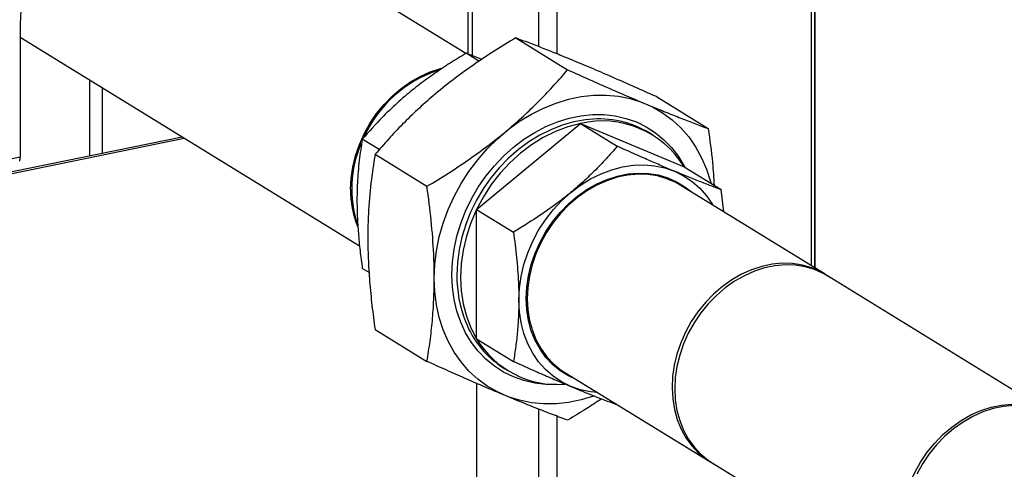
# Model space of a CAD drawing. Extents: x -125.3 to -107.2, y -65.1 to -57.
# Drawn here: x -123 to -122.7, y -59.4 to -59.3 of the extents above; entities that cross this region are included whole.
import ezdxf

# ---------------------------------------------------------------- set-up
doc = ezdxf.new("R2010")
doc.units = 0
doc.header["$MEASUREMENT"] = 0
doc.layers.get('0').update_dxf_attribs({"linetype": 'CONTINUOUS'})
doc.layers.add('LINES', color=7, linetype='CONTINUOUS')

# ---------------------------------------------------------------- blocks, each defined once
blk = doc.blocks.new('A$C2579555F')
at = {"color": 7, "linetype": 'CONTINUOUS'}
for p, q in [((1.292946298561716, 2.879327521461114), (1.292946298561716, 2.153307138434194)), ((1.298716100888186, 2.151020972923469), (1.298716100888186, 2.871677288046044)), ((1.377671018043415, 2.085209893213907), (1.377671018043401, 2.823091770737932)), ((1.378689320376395, 2.821214445376704), (1.378689320376409, 2.084583273018389)), ((1.378877802344547, 2.084467289185405), (1.378877802344547, 2.82104590550049)), ((1.271083122289127, 2.150973104578306), (1.271083122289127, 2.373735857342538)), ((1.27248709416115, 2.15043702098297), (1.27248709416115, 2.374599789690691)), ((1.270391231168617, 2.151141077581549), (1.237970416289158, 2.171091476102937)), ((1.132098853639135, 2.160314940938974), (1.132098853639135, 2.118933543008687)), ((1.132098823534378, 2.156175956846553), (1.237423015606581, 2.091363902812887)), ((1.285885634679786, 2.155989485161413), (1.302010881273631, 2.146066690284144)), ((1.274491329096691, 2.148736892954339), (1.270487758728535, 2.151200520862837)), ((1.275384067956168, 2.149330834677272), (1.270487758728535, 2.151200520862837)), ((1.153626545859524, 2.142928666921513), (1.153626545859524, 2.119400967587204)), ((1.1574622474742, 2.140568349637178), (1.1574622474742, 2.120187820646024)), ((1.329545387995879, 2.137737271221624), (1.345670634589737, 2.127814476344355)), ((1.273743219904162, 2.102690017497231), (1.305958194279199, 2.129373514737487)), ((1.305958194279199, 2.129373514737487), (1.317408757224882, 2.12232732250235)), ((1.305958194279199, 2.129373514737487), (1.338173139480404, 2.115905833499248)), ((0.9361804931374138, 2.074798645216795), (1.182302115905102, 2.125282924911801)), ((0.9361805086350472, 2.074235632947129), (1.18298832098057, 2.124860663325407)), ((1.181938716134155, 2.125506556291327), (1.181938716134155, 2.125208415244252)), ((1.24351650953993, 2.121290256880442), (1.238272784353498, 2.12451702362258)), ((1.328469192472866, 2.125804355578573), (1.327338857416308, 2.126499915974726)), ((1.132098853639135, 2.118933543008687), (0.9361805086350472, 2.078746921389069)), ((1.242225866776764, 2.119826357574581), (1.258351113370608, 2.109903562697312)), ((1.338173139480404, 2.115905833499248), (1.349623702426101, 2.108859641264104)), ((1.322323110023135, 2.113908809800314), (1.322897426147264, 2.11360755298309)), ((1.331266057533668, 2.113128557710311), (1.331713788385898, 2.112621594680363)), ((1.381940091779413, 2.082582885759976), (1.336975973638204, 2.11025190269909)), ((1.305136919362326, 2.106857572622303), (1.305080672207623, 2.106426093444419)), ((1.305081634944202, 2.106426920706966), (1.305137882098904, 2.106858399884835)), ((1.350464126786562, 2.101951781592156), (1.349623702426101, 2.108859641264104)), ((1.273743219904162, 2.102690017497231), (1.285193782849831, 2.095643825262094)), ((1.273743219904162, 2.062538970960198), (1.273743219904162, 2.102690017497231)), ((1.240380043670669, 2.0830692588099), (1.238272784353498, 2.084365977085554)), ((1.45215358190481, 2.039292212990937), (1.382639357094405, 2.082068327441753)), ((1.242225866776764, 2.065411144997363), (1.258351113370608, 2.0554883501201)), ((1.291824082299982, 2.063111078681608), (1.29129628385644, 2.063488004778691)), ((1.273743219904162, 2.062538970960198), (1.285193782849831, 2.055492778725061)), ((1.296677529082459, 2.055685231533779), (1.296023159953918, 2.055856454410197)), ((1.28231686102896, 2.053336015261145), (1.283447196085532, 2.052640454864985)), ((1.301164550940641, 2.052055797347585), (1.346128669081864, 2.02438678040847)), ((1.27381819853386, 1.392872346230504), (1.27381819853386, 2.048650772451587)), ((1.292946298561716, 2.040703194135304), (1.292946298561716, 1.935640445393503)), ((1.298716100888186, 1.935574355927116), (1.298716100888186, 2.038473690133571)), ((1.346903144544569, 2.023994460971103), (1.416417369354974, 1.981218346520286))]:
    blk.add_line(p, q, dxfattribs=at)
at = {"color": 7, "linetype": 'CONTINUOUS', "flags": 128}
for points in [[(1.194952831799682, 2.212480876762136), (1.192760009633957, 2.213298595562094), (1.189214630110357, 2.214260961906888), (1.185539952148162, 2.214836694591305), (1.181767308446609, 2.215020506521192), (1.177928906920016, 2.214811194803687), (1.174057451437889, 2.214210177422906), (1.170185995955777, 2.213222974807508), (1.16634756525535, 2.211857620549054), (1.162574936140729, 2.210126128009293), (1.158900258178534, 2.208042901038546), (1.155354893241849, 2.205626086593846), (1.151969094598002, 2.202895997425514), (1.148771744344074, 2.199876065878925), (1.145790120016187, 2.196592040277459), (1.143049675785733, 2.193072065999047), (1.140573765307991, 2.189345872882903), (1.138383525026697, 2.185445507037258), (1.136497655370377, 2.181404152342246), (1.134932216535418, 2.177256340475878), (1.133700599312292, 2.173037315143155), (1.1328132771079, 2.168783233125772), (1.132277835119467, 2.164530288564819), (1.132098853639135, 2.160314940938974)], [(1.234619472901258, 2.108895545082291), (1.234792561266829, 2.112376738098206), (1.235309784195039, 2.115888213381389), (1.236165088115044, 2.11938867479077), (1.237348451814384, 2.122837020004425), (1.23884597396048, 2.126193114216051), (1.240640121078229, 2.129417337170558), (1.242709844245397, 2.132471866673981), (1.245030900004721, 2.135321122290854), (1.247576054580847, 2.137931555318239), (1.250315477727057, 2.140272485315471), (1.253217034463631, 2.142316663774608), (1.256246737272292, 2.144039863044874), (1.259369052421519, 2.145422198739368), (1.262547381334741, 2.146447220814103), (1.263061891096257, 2.146577948134251)], [(1.260604241127126, 2.081310593046616), (1.260779998898627, 2.08557075003106), (1.261305857282125, 2.089868710901769), (1.262177571484571, 2.09416984840027), (1.263388139785434, 2.098439599555988), (1.264927788949876, 2.10264358865151), (1.266784149271672, 2.106747789084679), (1.268942269160164, 2.110719408062032), (1.271384761009443, 2.114526286732712), (1.274091976241351, 2.118137817794498), (1.277042107413891, 2.121524966438294), (1.280211392438133, 2.124660438194269), (1.283574333381921, 2.127518975727362), (1.287103842339064, 2.130077640672638), (1.290771503993838, 2.132315615577554), (1.294547794424801, 2.134215130484321), (1.298402299908545, 2.135760752066609), (1.302303994071096, 2.13694007026546), (1.306221456691688, 2.137743617212735), (1.310123136267293, 2.138164921088176), (1.313977641751038, 2.138200565960567), (1.317753932182015, 2.13785023068445), (1.321421579249872, 2.137116868714543), (1.324951088207001, 2.136006144144226), (1.328314043737706, 2.134527217370227), (1.331483343348879, 2.132691911264097), (1.334433459934516, 2.130515016943932), (1.337140675166424, 2.128014089732588), (1.339583167015689, 2.125209215195362), (1.341741272317265, 2.122122937039627), (1.34359763263906, 2.118780287035449), (1.345137310977336, 2.115207927250552), (1.34634785010438, 2.111434791805351), (1.346522017901847, 2.110768304745868)], [(1.266085173348785, 2.082434837686947), (1.266258042910579, 2.086387318225107), (1.266775090795775, 2.090374876386008), (1.267631634603788, 2.094361535575956), (1.268819899507477, 2.098311062757134), (1.27032916412233, 2.102187754112258), (1.272145716745683, 2.105956426068417), (1.274253132508221, 2.10958310193292), (1.276632331721544, 2.113034771946822), (1.279261740334363, 2.11628018194164), (1.282117567083915, 2.119290142103168), (1.285173949365074, 2.122037179019969), (1.288403186621125, 2.124496465257799), (1.291776061255874, 2.126645759227465), (1.295262013676705, 2.128465567046874), (1.298829492380648, 2.129939466265149), (1.302446158171108, 2.131054147751392), (1.306079292591662, 2.131799373514951), (1.309695943795205, 2.13216838449808), (1.313263407912217, 2.132157999313755), (1.316749360333063, 2.131768263302249), (1.320122234967812, 2.131002652281865), (1.323351486810779, 2.129868126406066), (1.326407854505007, 2.128374932105743), (1.32926368125456, 2.126536541957158), (1.331893119041226, 2.124369822528081), (1.334272303667646, 2.121894188581066), (1.336379704843239, 2.119132052754836), (1.338196272053523, 2.116108603570183), (1.338363408956653, 2.115788820453979)], [(1.308689103862363, 2.130644192135094), (1.307522325488449, 2.130516209741494), (1.303928984179407, 2.12987298453627), (1.300344044934974, 2.128856633683007), (1.296800970144375, 2.127476666065817), (1.293332842936977, 2.125746039581145), (1.289972031683178, 2.12368096636304), (1.286749927429895, 2.121300607011456), (1.283696622988359, 2.118627256681677), (1.280840606608891, 2.115685778421721), (1.27820854317703, 2.112503810206164), (1.275825026236063, 2.109110958327086), (1.273712300835484, 2.105538866502307), (1.271890088488064, 2.101820928055986), (1.270375412126739, 2.097991872141947), (1.269182406474798, 2.094087472932145), (1.26832221593736, 2.090144024842928), (1.267802877906064, 2.086198570513247), (1.267629220650704, 2.082287872201498)], [(1.305958194279199, 2.129373514737487), (1.302069876320203, 2.128355898430819), (1.298224152160913, 2.126909695013232), (1.294463177993549, 2.125050479184992), (1.290828132686769, 2.122798789429844), (1.287358867699794, 2.120179174504202), (1.284093381953227, 2.117220463595139), (1.281067442569324, 2.113954932782775), (1.278314205612048, 2.110418353204153), (1.27586385141413, 2.10664966433707), (1.273743219904162, 2.102690017497231)], [(1.286856243357491, 2.074546135010038), (1.28703271588796, 2.078216832250689), (1.287560193419338, 2.081919724847069), (1.288432914119085, 2.085614206286003), (1.289641294382292, 2.089259893794022), (1.291172103874615, 2.0928167901995), (1.293008567640655, 2.096245808706357), (1.295130584907795, 2.099509573519072), (1.297514874955397, 2.10257207189121), (1.30013534178768, 2.105400114457687), (1.302963249176727, 2.107962363480667), (1.305967643683161, 2.110230931107424), (1.309115588046794, 2.112180923413888), (1.312372584207253, 2.113790905046308), (1.315702967150699, 2.115043483836246), (1.31907026958288, 2.115924629857908), (1.322437542841229, 2.11642487486953), (1.325767940371605, 2.116538550294258), (1.329024936532036, 2.116264713802444), (1.332172880895669, 2.115606129393683), (1.3351772608152, 2.114570076997936), (1.338005197378081, 2.113167950376109), (1.340625649623433, 2.111414921136777), (1.343009939671049, 2.10933055027968), (1.345131956938204, 2.106937318596295), (1.346968420704243, 2.104261688185716), (1.347116857178861, 2.104011628344175)], [(1.289164520976897, 2.075019607156214), (1.289339826553956, 2.078545465994651), (1.289863701116658, 2.082102012856424), (1.290729988985689, 2.085647552784003), (1.291928537666365, 2.089140200782857), (1.293445314543845, 2.092539417246115), (1.29526250899157, 2.095805021240189), (1.297358824109736, 2.098898887791442), (1.299709695528861, 2.101784614895038), (1.302287539387578, 2.104428582038679), (1.305062160766226, 2.106799656108187), (1.308001001664465, 2.108869997996578), (1.311069622369587, 2.110615413256646), (1.314232051542518, 2.112015549867692), (1.317451209238413, 2.11305373309051), (1.320689329927347, 2.113717933938482), (1.323908458449409, 2.114000367078134), (1.327070902209257, 2.113897583582926), (1.330139522914379, 2.113411034603793), (1.333078378399534, 2.112546321318227), (1.335852985191266, 2.111313500702003), (1.3384308436369, 2.109727067285917), (1.34043421091539, 2.108123812474012)], [(1.336975973638204, 2.11025190269909), (1.335574345889142, 2.111046375518512), (1.332822407167541, 2.11225248241189), (1.329909224657555, 2.113094121314845), (1.326868990094297, 2.113561175410453), (1.323737295556995, 2.113648349583876), (1.32055090007826, 2.113354492762753), (1.317347146167464, 2.112683108021592), (1.314163580550783, 2.111642148830953), (1.311037545737548, 2.110243683365134), (1.308005698651968, 2.108504173636341), (1.305103558438688, 2.106444004868827), (1.30236517096364, 2.104087416681601), (1.299822642032694, 2.101461903513162), (1.29750577271875, 2.098598265777447), (1.295441723862581, 2.095530037217088), (1.293654695160669, 2.092293419078139)], [(1.273743219904162, 2.102690017497231), (1.27197554804205, 2.098582847938559), (1.270580178080692, 2.094373059267909), (1.269572426283673, 2.090106870559254), (1.268963334947713, 2.08583100974456), (1.268759555707291, 2.081592311805338), (1.268963334947713, 2.077437085993758), (1.269572426283673, 2.073411097880367), (1.270580178080692, 2.069558327732921), (1.27197554804205, 2.065920973508419), (1.273743219904162, 2.062538970960198)], [(1.293654695160669, 2.092293419078139), (1.292165633426848, 2.088926086652791), (1.290992013788539, 2.085467648227926), (1.290147591709143, 2.08195871251867), (1.289642257118871, 2.078440228961057), (1.289481932306302, 2.074953592725024), (1.289668513570746, 2.071539625087325), (1.290199798287631, 2.068238432513951), (1.291069557843088, 2.06508866587626), (1.292267610568572, 2.062127283496608), (1.293779894675382, 2.059388810364531), (1.295588672471609, 2.056905631940225), (1.297672763752715, 2.054706782453984), (1.300007720844619, 2.052817854853544), (1.301164550940641, 2.052055797347585)], [(1.382639357094405, 2.082068327441753), (1.381341092244242, 2.08280855352767), (1.378601669098046, 2.084025666748786), (1.375700097774555, 2.084879512002743), (1.37267039496588, 2.085359810610612), (1.369548094403584, 2.085461255489321), (1.366369780077278, 2.085182407747105), (1.363172736148613, 2.084526632532892), (1.359994407235391, 2.083501610458157), (1.356872092086164, 2.08211927476367), (1.353842389277503, 2.080396075493404), (1.350940832540928, 2.078351897034267), (1.348201409394719, 2.076010967037035), (1.345656254818593, 2.073400534009643), (1.343335199059268, 2.070551278392777), (1.341265475892115, 2.067496748889347), (1.339471328774351, 2.064272525934847), (1.33797380662827, 2.060916431723214), (1.336790442928915, 2.057468086509566), (1.33593513900891, 2.053967625100185), (1.335417916080686, 2.050456149816995), (1.33524482771513, 2.046974956801094), (1.335417916080686, 2.043564645335096), (1.33593513900891, 2.04026535479764), (1.336790442928915, 2.037115771964764), (1.33797380662827, 2.034152888071475), (1.339471328774351, 2.031411135062562), (1.341265475892115, 2.028923066244388), (1.343335199059268, 2.026717490861067), (1.345656254818593, 2.0248204216212), (1.346903144544569, 2.023994460971103)], [(1.383428570036529, 2.081582653354609), (1.383096921875435, 2.081820702296667), (1.380538464030352, 2.083377358579398), (1.37778652530875, 2.084583465472782), (1.374873342798764, 2.08542510437573), (1.371833108235506, 2.085892158471331), (1.368701413698204, 2.085979332644762), (1.365515018219483, 2.085685475823638), (1.362311264308673, 2.085014091082471), (1.359127698691992, 2.083973131891838), (1.356001663878757, 2.082574666426012), (1.352969816793191, 2.080835156697219), (1.350067676579911, 2.078774987929712), (1.347329289104863, 2.076418399742479), (1.344786760173918, 2.07379288657404), (1.342469890859974, 2.070929248838333), (1.340405842003804, 2.067861020277974), (1.338618813301892, 2.064624402139017)], [(1.298653953412909, 2.048354766880415), (1.295262013676705, 2.048373444874997), (1.291776061255874, 2.04876318088651), (1.288403186621125, 2.049528791906887), (1.285173949365074, 2.050663320774746), (1.282117567083915, 2.052156512083016), (1.279261740334363, 2.053994902231601), (1.276632331721544, 2.056161627644784), (1.274253132508221, 2.058637258599745), (1.272145716745683, 2.061399391433916), (1.27032916412233, 2.064422843610629), (1.268819899507477, 2.067680376550548), (1.267631634603788, 2.071142431748768), (1.266775090795775, 2.074777703712442), (1.266258042910579, 2.07855314893699), (1.266085173348785, 2.082434837686947)], [(1.289845132613223, 2.082006515652076), (1.28985575188932, 2.082013732163887), (1.290204962699335, 2.082251247848852)], [(1.290205196090014, 2.082252429337913), (1.289855401803294, 2.082014542055958), (1.289845336830069, 2.082007691157024)], [(1.310072840575032, 2.04475307297384), (1.306221456691688, 2.043591379907411), (1.302303994071096, 2.042787832960137), (1.298402299908545, 2.042366526092636), (1.294547794424801, 2.042330881220245), (1.290771503993838, 2.042681216496362), (1.287103842339064, 2.043414701431558), (1.283574333381921, 2.044525300044526), (1.280211392438133, 2.046004229810585), (1.277042107413891, 2.047839538908775), (1.274091976241351, 2.05001643023688), (1.271384761009443, 2.052517357448224), (1.268942269160164, 2.05532223198545), (1.266784149271672, 2.058408507149124), (1.264927788949876, 2.061751157153303), (1.263388139785434, 2.06532352292232), (1.262177571484571, 2.069096652383408), (1.261305857282125, 2.073040179176154), (1.260779998898627, 2.077122412705123), (1.260604241127126, 2.081310593046616)], [(1.311305419894396, 2.045815520000616), (1.309115588046794, 2.046042860286889), (1.305967643683161, 2.04670144469565), (1.302963249176727, 2.047737494099337), (1.30013534178768, 2.049139752662633), (1.297514874955397, 2.050892652952548), (1.295130584907795, 2.052977149767003), (1.293008567640655, 2.055370255493031), (1.291172103874615, 2.058045885903617), (1.289641294382292, 2.060974785356194), (1.288432914119085, 2.064124748786838), (1.287560193419338, 2.06746120661608), (1.28703271588796, 2.070947707633962), (1.286856243357491, 2.074546135010038)], [(1.304622773630925, 2.049927704130454), (1.302287539387578, 2.050994073387322), (1.299709695528861, 2.052580509795469), (1.297358824109736, 2.054501818991241), (1.29526250899157, 2.056735696423594), (1.293445314543845, 2.059255943294502), (1.291928537666365, 2.062032793566047), (1.290729988985689, 2.065033876738291), (1.289863701116658, 2.0682239060935), (1.289339826553956, 2.071565539453168), (1.289164520976897, 2.075019607156214)], [(1.338618813301892, 2.064624402139017), (1.337129751568071, 2.061257069713669), (1.335956131929763, 2.057798631288804), (1.335111709850366, 2.054289695579548), (1.334606375260094, 2.050771212021942), (1.334446050447511, 2.047284575785909), (1.334632631711955, 2.043870608148211), (1.33516391642884, 2.040569415574836), (1.336033675984311, 2.037419648937146), (1.337231728709781, 2.034458266557493), (1.338744012816605, 2.031719793425417), (1.340552790612819, 2.029236615001103), (1.342636881893924, 2.027037765514862), (1.344971838985842, 2.025148837914429), (1.347530296830911, 2.023592307589048), (1.347692357486693, 2.023508786883951)], [(1.405548205205861, 2.003713231161129), (1.405721293571418, 2.007194424177037), (1.406238516499627, 2.010705899460227), (1.407093820419647, 2.014206360869608), (1.408277184118987, 2.017654706083256), (1.409774706265083, 2.021010800294889), (1.411568853382832, 2.024235023249389), (1.413638576549999, 2.027289552752819), (1.41595963230931, 2.030138808369685), (1.41850478688545, 2.032749241397077), (1.421244210031659, 2.035090171394302), (1.424145766768234, 2.037134349853439), (1.427175469576895, 2.038857549123712), (1.430297784726108, 2.040239884818199), (1.433476113639344, 2.041264906892941), (1.436673157567995, 2.041920682107147), (1.439851471894315, 2.042199529849363), (1.442973772456611, 2.042098084970654), (1.446003475265272, 2.041617786362792), (1.448905046588763, 2.040763941108821), (1.451644469734973, 2.039546827887712), (1.451707193481127, 2.039513593344687)], [(1.45371727742193, 2.038414240905261), (1.452315649672869, 2.03920871372469), (1.449563710951267, 2.040414820618061), (1.446650528441268, 2.041256459521023), (1.443610293878024, 2.041723513616624), (1.440478599340707, 2.041810687790047), (1.437292203861986, 2.041516830968924), (1.43408844995119, 2.040845446227763), (1.430904884334495, 2.039804487037124), (1.427778849521275, 2.038406021571305), (1.424747002435694, 2.036666511842512), (1.421844862222414, 2.034606343074998), (1.419106474747352, 2.032249754887772), (1.416563945816421, 2.029624241719333), (1.414247076502477, 2.026760603983618), (1.412183027646307, 2.023692375423259), (1.410395998944409, 2.02045575728431)]]:
    blk.add_lwpolyline(points, dxfattribs=at)
at = {"color": 7, "linetype": 'CONTINUOUS'}
for centre, radius, start, end in [((1.274115440006824, 2.109134659980626), 0.03879237091599359, 108.0919820728779, 155.4521094171228), ((1.311815683986595, 2.100678955102417), 0.03012790954742737, 58.98634792518794, 95.95670133557388), ((1.312826272165367, 2.100538869298873), 0.02964131021769021, 31.22704243672112, 103.3975487400022), ((1.269916079792324, 2.10914461777989), 0.03494763019244761, 156.2638099415994, 198.4329345301294), ((1.12867610351563, 2.11885852624151), 0.003423572099930471, 340.876535158262, 1.255556490130437), ((1.265063608260235, 2.108637708177632), 0.03044522717315949, 179.514763251664, 201.5788982969088), ((1.306169707963903, 2.081997652028058), 0.03854158001545422, 179.5685556168613, 201.5288601058542), ((1.298220224221865, 2.078699041548091), 0.02993660073017399, 201.2393712064704, 237.9110787419376), ((1.298775175752368, 2.077478175207368), 0.02915096288505277, 210.8289770568709, 274.4157019046345)]:
    blk.add_arc(centre, radius, start, end, dxfattribs=at)
for points, knots in [([(1.285885634679772, 2.155989485161435), (1.283656592573337, 2.154637925021163), (1.279199151560945, 2.151935194739671), (1.272652879242287, 2.147577805139825), (1.266291381966212, 2.142948459812565), (1.260499785992806, 2.138278135635304), (1.25533215200241, 2.133668836201515), (1.250706974874944, 2.129164067416745), (1.246322856918781, 2.124544143039294), (1.243591619166423, 2.121399055225517), (1.242225866776764, 2.119826357574588)], [0, 0, 0, 0, 0.1323088822331696, 0.2645795861178982, 0.399810433681538, 0.5350167952103297, 0.6502041333646983, 0.765408963276111, 0.8826930139206559, 1, 1, 1, 1]), ([(1.329545387995864, 2.137737271221631), (1.327316338582037, 2.138736759091088), (1.322858860003748, 2.140735456715113), (1.316312699315205, 2.143617714540689), (1.30995109023219, 2.146364566688618), (1.304159544994647, 2.148803120705686), (1.298991903196324, 2.150918568133712), (1.294366728235474, 2.152759971789301), (1.289982599137247, 2.154457712431018), (1.287251375715456, 2.155478862016665), (1.285885634679772, 2.155989485161435)], [0, 0, 0, 0, 0.1323089155576167, 0.2645810151798916, 0.3998105181626329, 0.5350169137456557, 0.6502042809120928, 0.7654091398399796, 0.8826934619271789, 1, 1, 1, 1]), ([(1.270487758728549, 2.151200520862837), (1.268843017309194, 2.150203290342787), (1.265553997783613, 2.148209110216079), (1.26072380247561, 2.144993755991443), (1.256030097426518, 2.141578000685548), (1.251755598054316, 2.138132115839305), (1.247946293032413, 2.134730500334761), (1.243364669391454, 2.13028894473586), (1.240316662200527, 2.126833867308243), (1.238272784353498, 2.124517023622595)], [0, 0, 0, 0, 0.1323204962429839, 0.2646037186546562, 0.3998470138841828, 0.5350645202485661, 0.6502623453979578, 0.7654792132239014, 0.9999999999999999, 0.9999999999999999, 0.9999999999999999, 0.9999999999999999]), ([(1.258351113370622, 2.109903562697319), (1.260580165351158, 2.111255108448319), (1.265037644976942, 2.113957821395836), (1.271583771210416, 2.118315432104644), (1.277945516264637, 2.122944480826519), (1.283736932438401, 2.127614939567373), (1.28890460361535, 2.132224204997151), (1.293529771116653, 2.136728982253956), (1.297913891650282, 2.141348904362978), (1.300645129056861, 2.144493992481053), (1.302010881273659, 2.146066690284165)], [0, 0, 0, 0, 0.1323088576292947, 0.264580656864209, 0.3998105962302482, 0.535016881677605, 0.6502041984119842, 0.7654090069001548, 0.8826930357348103, 0.9999999999999999, 0.9999999999999999, 0.9999999999999999, 0.9999999999999999]), ([(1.302010881273659, 2.146066690284165), (1.304239915169532, 2.145067183631809), (1.308697351898417, 2.143068453297928), (1.315243599351518, 2.140186430315616), (1.321605234967976, 2.137439306035731), (1.327396684012086, 2.135000840947022), (1.33256436414247, 2.132885403765094), (1.337189513218519, 2.131043976963547), (1.341573644965536, 2.129346238850843), (1.34430488331158, 2.128325096773743), (1.345670634589752, 2.127814476344362)], [0, 0, 0, 0, 0.1323084094169997, 0.2645793609382354, 0.3998107093625675, 0.5350165316455169, 0.6502043670411838, 0.7654087122234087, 0.8826930093450766, 1, 1, 1, 1]), ([(1.345670634589752, 2.127814476344362), (1.346149848718127, 2.124282486777226), (1.346954352510124, 2.118352989227454), (1.347333285013704, 2.112529507496937), (1.347486500980906, 2.110174865502636)], [0, 0, 0, 0, 0.5956642257597686, 1, 1, 1, 1]), ([(1.238272784353498, 2.124517023622595), (1.23793157310385, 2.122335315955844), (1.23724625870878, 2.11795340981584), (1.236728983696352, 2.111660193778), (1.236575068146536, 2.105872806902084), (1.236671888289109, 2.100680944215959), (1.237004711070185, 2.095334479790772), (1.237534789177531, 2.089870739668051), (1.238026460653373, 2.086203324444497), (1.238272784353498, 2.084365977085547)], [0, 0, 0, 0, 0.1821107098929664, 0.3657648776684906, 0.4905019889959846, 0.6152385991124103, 0.7433000815784293, 0.8713952774905971, 1, 1, 1, 1]), ([(1.317408757224882, 2.122327322502358), (1.316269792802558, 2.121018858205751), (1.313992184796874, 2.118402298198539), (1.310250252152215, 2.114517273149453), (1.306210544450849, 2.110699075530881), (1.30206705453044, 2.107172573007908), (1.297916418765553, 2.103980998009), (1.292439035337694, 2.100090655104594), (1.288102020358295, 2.097428778562666), (1.285193782849831, 2.095643825262094)], [0, 0, 0, 0, 0.1323204962429839, 0.2646037186546562, 0.3998470138841828, 0.5350645202485661, 0.6502623453979578, 0.7654792132239014, 0.9999999999999999, 0.9999999999999999, 0.9999999999999999, 0.9999999999999999]), ([(1.349623702426115, 2.108859641264111), (1.348484743499299, 2.109285881991681), (1.346207143695693, 2.110138244420703), (1.342465212794181, 2.111595282134864), (1.338425514682271, 2.113219661213591), (1.33428201446975, 2.114938845620323), (1.330131370061238, 2.116707712142563), (1.32465399725406, 2.119085988920034), (1.320316990585809, 2.121026253880764), (1.317408757224882, 2.122327322502358)], [0, 0, 0, 0, 0.1323202577291768, 0.2646035655257907, 0.3998466154922292, 0.5350645436344593, 0.6502627770738808, 0.7654793877282606, 1, 1, 1, 1]), ([(1.242225866776764, 2.119826357574588), (1.241763437769876, 2.116869554024255), (1.240834660451782, 2.110930886616863), (1.240133593829029, 2.102401903228632), (1.239925010333948, 2.094558487805593), (1.240056201578611, 2.087522214264752), (1.2405072883424, 2.080276411102368), (1.241225588451968, 2.07287161755179), (1.241891998260101, 2.067901268839741), (1.242225866776764, 2.065411144997363)], [0, 0, 0, 0, 0.182111449072656, 0.3657663786958872, 0.4905041303041113, 0.6152380390099368, 0.7432986821152101, 0.871393717208731, 1, 1, 1, 1]), ([(1.258351113370622, 2.055488350120093), (1.258685008451238, 2.057567551454561), (1.259343126647906, 2.061665725738067), (1.260052501055, 2.068074267399176), (1.26051056341116, 2.074698927582602), (1.260654972912349, 2.08162443214588), (1.260448891797523, 2.089811130754107), (1.259745714435425, 2.099263143097389), (1.258817527740817, 2.106344950322985), (1.258351113370622, 2.109903562697319)], [0, 0, 0, 0, 0.1286063690424347, 0.2534873874750424, 0.3783365103494267, 0.5062847412064736, 0.6342327423893275, 0.8162017338793335, 0.9999999999999999, 0.9999999999999999, 0.9999999999999999, 0.9999999999999999]), ([(1.285193782849831, 2.095643825262094), (1.285534994099478, 2.093042183646382), (1.286220308494549, 2.087816850507721), (1.286737583506991, 2.080887016131861), (1.286891499056793, 2.074910203014234), (1.28679467891422, 2.069837498371264), (1.28646185613313, 2.064900644077369), (1.285931778025798, 2.060089279259124), (1.285440106549956, 2.057026971706158), (1.285193782849831, 2.055492778725075)], [0, 0, 0, 0, 0.1821107098929664, 0.3657648776684906, 0.4905019889959846, 0.6152385991124103, 0.7433000815784293, 0.8713952774905971, 1, 1, 1, 1]), ([(1.302010881273659, 2.037236139172357), (1.300467266281018, 2.037813838348946), (1.297380468646992, 2.038969074894347), (1.292309238465478, 2.040943742308805), (1.286834418534582, 2.043144883841464), (1.281218363402971, 2.0454754507617), (1.275595077454426, 2.047871283289581), (1.270036353225308, 2.050287148435693), (1.264282749913065, 2.052827628355338), (1.260328454418925, 2.054601385059783), (1.258351113370622, 2.055488350120093)], [0, 0, 0, 0, 0.1323088576292947, 0.264580656864209, 0.3998105962302482, 0.535016881677605, 0.6502041984119842, 0.7654090069001548, 0.8826930357348103, 0.9999999999999999, 0.9999999999999999, 0.9999999999999999, 0.9999999999999999]), ([(1.285193782849831, 2.055492778725075), (1.286838520843148, 2.054755307366726), (1.290127541627967, 2.053280568754481), (1.294957693527152, 2.051153817265174), (1.299651515937299, 2.049127237651305), (1.303925896139802, 2.047327188379818), (1.307735250172996, 2.04576841405887), (1.312316855732533, 2.04394133040288), (1.315364871053177, 2.042794275799565), (1.317408757224882, 2.042025103470934)], [0, 0, 0, 0, 0.1323201713320788, 0.264603721403956, 0.3998454796058063, 0.5350641954480361, 0.6502623536700023, 0.7654788890949277, 1, 1, 1, 1]), ([(1.312532834556961, 2.043887039334962), (1.311002127700604, 2.04286807963404), (1.30755213282815, 2.040571489840289), (1.303991640701597, 2.038428383779205), (1.302010881273659, 2.037236139172357)], [0, 0, 0, 0, 0.4436838061868482, 1, 1, 1, 1])]:
    blk.add_open_spline(points, degree=3, knots=knots, dxfattribs=at)

msp = doc.modelspace()

# ---------------------------------------------------------------- block references
at = {"layer": 'LINES', "linetype": 'CONTINUOUS'}
msp.add_blockref('A$C2579555F', (-124.1786209381702, -61.46263137919327), dxfattribs=at)

doc.saveas('drawing.dxf')
